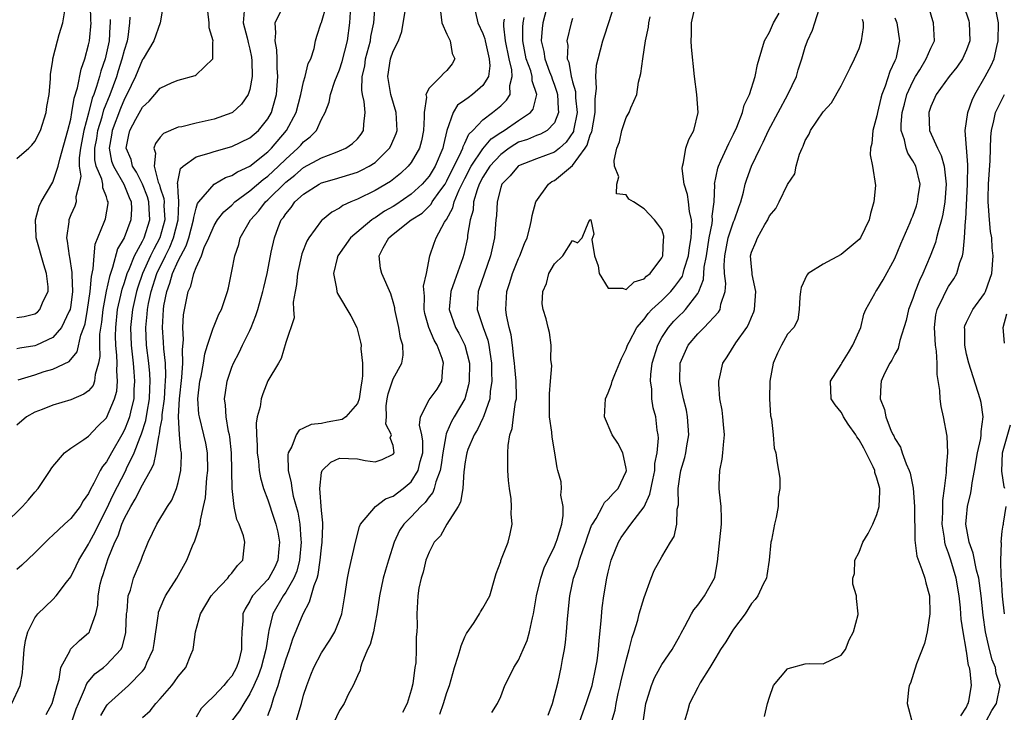
# Model space of a CAD drawing. Units: inches. Extents: x 2580000 to 2583000, y 1506000 to 1509000.
# Drawn here: x 2581329 to 2581439, y 1506498 to 1506575 of the extents above; entities that cross this region are included whole.
import ezdxf

# ---------------------------------------------------------------- set-up
doc = ezdxf.new("R2010")
doc.units = ezdxf.units.IN
doc.header["$MEASUREMENT"] = 0
doc.layers.add('LD25801506_2ft', color=93, linetype='Continuous')

msp = doc.modelspace()

# ---------------------------------------------------------------- linework, layer by layer
at = {"layer": 'LD25801506_2ft'}
for points, elevation in [([(2581388.38, 1506577.62), (2581387.7, 1506575), (2581387.62, 1506574.38), (2581387.51, 1506573), (2581387.82, 1506571.82), (2581387.92, 1506571), (2581388.46, 1506569.54), (2581388.67, 1506569), (2581388.74, 1506568.74), (2581389, 1506568.06), (2581389.28, 1506567.28), (2581389.35, 1506567), (2581389.41, 1506565.41), (2581389.46, 1506565), (2581389, 1506563.84), (2581388.2, 1506563), (2581387.44, 1506562.56), (2581387, 1506562.42), (2581386.01, 1506561.99), (2581385, 1506561.67), (2581384.58, 1506561.42), (2581383.94, 1506561), (2581383, 1506560.31), (2581381.78, 1506559), (2581381, 1506557.79), (2581380.6, 1506557), (2581380.36, 1506556.36), (2581379.98, 1506555), (2581379.91, 1506554.09), (2581379.6, 1506553), (2581379.31, 1506551.31), (2581379.29, 1506551), (2581378.87, 1506549.13), (2581378.76, 1506548.76), (2581377.83, 1506546.17), (2581377.45, 1506545), (2581377.26, 1506543), (2581377.96, 1506541), (2581378.34, 1506540.34), (2581379.01, 1506539.01), (2581379.5, 1506537), (2581379.48, 1506535), (2581379.41, 1506534.59), (2581378.98, 1506533.02), (2581377.82, 1506531), (2581377.51, 1506530.49), (2581377, 1506529.3), (2581376.9, 1506529.1), (2581376.89, 1506528.89), (2581376.55, 1506527), (2581376.37, 1506525.63), (2581376.25, 1506525), (2581375.76, 1506523.76), (2581375.58, 1506523), (2581375.43, 1506522.57), (2581375, 1506522.05), (2581374.57, 1506521.43), (2581374.09, 1506521), (2581373, 1506519.84), (2581372.17, 1506519), (2581371.71, 1506518.29), (2581371.11, 1506517), (2581370.48, 1506515), (2581370.13, 1506513.87), (2581369.89, 1506513), (2581369.47, 1506511), (2581369.19, 1506509), (2581369, 1506508.03), (2581368.79, 1506507), (2581368.42, 1506505.58), (2581368.14, 1506505), (2581367.49, 1506503.49), (2581367.35, 1506503), (2581367.3, 1506502.7), (2581367, 1506502.07), (2581366.53, 1506501), (2581365.98, 1506499.98), (2581365.52, 1506499), (2581365, 1506498.22), (2581363.33, 1506494.67)], 8312), ([(2581376.2, 1506497.8), (2581376.63, 1506499), (2581377, 1506500.2), (2581377.27, 1506501), (2581377.85, 1506503), (2581378.27, 1506504.27), (2581378.47, 1506505), (2581378.57, 1506505.43), (2581379, 1506506.42), (2581379.19, 1506506.81), (2581380.02, 1506508.02), (2581380.64, 1506509), (2581380.76, 1506509.24), (2581381, 1506509.62), (2581381.77, 1506511), (2581382.35, 1506513), (2581382.48, 1506513.52), (2581383, 1506514.86), (2581383.03, 1506514.97), (2581383.85, 1506517), (2581384.07, 1506517.93), (2581384.29, 1506519), (2581384.16, 1506520.16), (2581384.19, 1506521), (2581384.15, 1506521.85), (2581383.97, 1506523), (2581383.88, 1506523.88), (2581383.8, 1506525), (2581383.81, 1506526.19), (2581383.79, 1506527), (2581383.82, 1506527.81), (2581384.03, 1506529), (2581384.29, 1506529.71), (2581384.44, 1506531), (2581384.67, 1506532.67), (2581384.75, 1506533), (2581384.77, 1506533.23), (2581384.73, 1506535), (2581384.56, 1506536.56), (2581384.53, 1506537), (2581384.46, 1506537.54), (2581384.32, 1506539), (2581384.17, 1506540.17), (2581383.96, 1506541), (2581383.65, 1506542.35), (2581383.56, 1506543), (2581383.68, 1506545), (2581384.01, 1506545.99), (2581384.32, 1506547), (2581385, 1506548.7), (2581385.14, 1506549), (2581385.64, 1506550.36), (2581385.94, 1506551), (2581386.29, 1506552.29), (2581386.44, 1506553), (2581386.51, 1506553.49), (2581386.94, 1506555), (2581388.34, 1506557), (2581388.72, 1506557.28), (2581389, 1506557.41), (2581391, 1506559.07), (2581392.44, 1506561), (2581392.66, 1506561.34), (2581393, 1506562.52), (2581393.16, 1506562.84), (2581393.55, 1506565), (2581393.53, 1506566.47), (2581393.71, 1506567.71), (2581393.62, 1506569), (2581393.71, 1506570.29), (2581393.87, 1506571), (2581394.41, 1506573), (2581394.56, 1506573.44), (2581395.06, 1506575.06), (2581396.02, 1506577.98)], 8308), ([(2581328.42, 1506499), (2581329.34, 1506501), (2581329.6, 1506502.4), (2581329.67, 1506503), (2581329.82, 1506505), (2581329.96, 1506506.04), (2581330.21, 1506507), (2581331, 1506508.57), (2581331.32, 1506509), (2581333, 1506510.6), (2581333.37, 1506511), (2581334.52, 1506512.52), (2581335, 1506513.13), (2581335.62, 1506514.38), (2581335.91, 1506515), (2581337, 1506516.77), (2581337.11, 1506517), (2581337.76, 1506518.24), (2581338.12, 1506519), (2581339, 1506520.7), (2581339.72, 1506522.28), (2581341.14, 1506525), (2581341.24, 1506525.24), (2581342.09, 1506527), (2581342.75, 1506528.75), (2581342.9, 1506529.1), (2581343.4, 1506530.6), (2581343.53, 1506531.53), (2581343.79, 1506533), (2581343.82, 1506534.18), (2581343.87, 1506535), (2581343.84, 1506535.84), (2581343.73, 1506537), (2581343.47, 1506539), (2581343.37, 1506541), (2581343.54, 1506542.46), (2581343.57, 1506543), (2581343.68, 1506543.68), (2581343.98, 1506545), (2581344.61, 1506547), (2581345.58, 1506549), (2581346.06, 1506549.94), (2581346.49, 1506551), (2581346.99, 1506553), (2581347.05, 1506554.95), (2581347.08, 1506555.08), (2581347, 1506556.06), (2581346.96, 1506556.96), (2581346.93, 1506557.07), (2581347.27, 1506558.73), (2581347.55, 1506559), (2581349, 1506560.04), (2581350.44, 1506560.44), (2581351, 1506560.64), (2581353, 1506561.19), (2581355, 1506562.16), (2581355.95, 1506563), (2581357, 1506564.29), (2581357.41, 1506565), (2581357.56, 1506565.56), (2581357.97, 1506567), (2581358.12, 1506569), (2581358.04, 1506569.96), (2581358.04, 1506571), (2581358, 1506572), (2581357.82, 1506573), (2581357.9, 1506573.9), (2581357.83, 1506575), (2581358.62, 1506576.62)], 8330), ([(2581329, 1506542.09), (2581329.79, 1506542.21), (2581331, 1506542.52), (2581331.29, 1506542.71), (2581331.56, 1506543), (2581331.94, 1506543.94), (2581332.49, 1506545), (2581332.49, 1506545.51), (2581332.31, 1506547), (2581331.98, 1506547.98), (2581331.15, 1506551), (2581331.16, 1506551.16), (2581331.07, 1506553), (2581331.48, 1506554.52), (2581331.7, 1506555), (2581333, 1506557.23), (2581333.6, 1506559), (2581333.77, 1506559.77), (2581334.69, 1506563), (2581335, 1506564.25), (2581335.14, 1506565), (2581335.39, 1506566.61), (2581335.75, 1506567.75), (2581336.16, 1506569.84), (2581336.58, 1506571), (2581337, 1506572.55), (2581337.09, 1506573), (2581337.27, 1506575), (2581337.25, 1506575.25), (2581337.19, 1506577)], 8342), ([(2581345.31, 1506577), (2581344.98, 1506575), (2581344.26, 1506573), (2581343.07, 1506571), (2581343, 1506570.9), (2581342.24, 1506569), (2581341.28, 1506567), (2581341, 1506566.51), (2581340.54, 1506565.46), (2581339.63, 1506563), (2581339.55, 1506562.45), (2581339.29, 1506561), (2581339.57, 1506559.57), (2581339.76, 1506559), (2581340.93, 1506557), (2581341.51, 1506555.51), (2581341.74, 1506555), (2581341.78, 1506554.22), (2581341.72, 1506553), (2581340.95, 1506551), (2581340.24, 1506549.76), (2581339.68, 1506547.68), (2581339.32, 1506546.68), (2581338.95, 1506545.05), (2581338.57, 1506543), (2581338.42, 1506541.58), (2581338.23, 1506540.23), (2581338.21, 1506539), (2581338.25, 1506537.75), (2581338.11, 1506537), (2581337.73, 1506535.73), (2581337.66, 1506535), (2581337.49, 1506534.51), (2581337, 1506533.92), (2581336.47, 1506533.53), (2581335, 1506532.9), (2581333, 1506532.32), (2581331.83, 1506531.83), (2581331, 1506531.51), (2581330.07, 1506531), (2581329, 1506530.06)], 8336), ([(2581332.25, 1506497.75), (2581332.93, 1506499), (2581333, 1506499.23), (2581333.47, 1506501), (2581333.7, 1506501.7), (2581333.91, 1506503), (2581334.92, 1506504.92), (2581334.97, 1506505.04), (2581335.98, 1506506.02), (2581337, 1506506.87), (2581337.07, 1506506.93), (2581337.11, 1506507), (2581337.14, 1506507.14), (2581337.82, 1506509), (2581338.03, 1506509.97), (2581338.08, 1506511), (2581338.3, 1506512.3), (2581338.46, 1506513), (2581338.61, 1506513.39), (2581339.18, 1506515.18), (2581339.93, 1506517), (2581340.28, 1506517.72), (2581340.7, 1506519), (2581341, 1506519.68), (2581341.7, 1506521), (2581342.2, 1506521.8), (2581343, 1506523.41), (2581343.9, 1506525), (2581344.27, 1506525.73), (2581344.52, 1506527), (2581344.82, 1506528.82), (2581344.91, 1506529.09), (2581345, 1506529.72), (2581345.21, 1506530.79), (2581345.21, 1506531.21), (2581345.45, 1506533), (2581345.53, 1506534.47), (2581345.59, 1506535), (2581345.62, 1506535.62), (2581345.57, 1506537), (2581345.39, 1506538.61), (2581345.36, 1506539.36), (2581345.23, 1506541), (2581345.35, 1506543), (2581345.41, 1506543.41), (2581345.72, 1506545), (2581346.08, 1506545.92), (2581346.37, 1506547), (2581347, 1506548.43), (2581347.29, 1506549), (2581347.9, 1506550.1), (2581348.17, 1506551), (2581348.72, 1506553), (2581348.73, 1506553.27), (2581349, 1506554.32), (2581349.17, 1506554.83), (2581349.3, 1506555), (2581351, 1506556.98), (2581352.28, 1506557.72), (2581353, 1506557.95), (2581353.62, 1506558.38), (2581355, 1506559.02), (2581357, 1506560.61), (2581357.4, 1506561), (2581359.1, 1506563), (2581360.17, 1506565), (2581360.68, 1506567), (2581361, 1506568.42), (2581361.18, 1506569), (2581361.52, 1506570.48), (2581361.79, 1506571), (2581362.16, 1506572.16), (2581362.31, 1506573), (2581362.47, 1506573.53), (2581362.97, 1506575), (2581363, 1506575.05), (2581363.57, 1506577)], 8328), ([(2581338.37, 1506497.63), (2581339, 1506498.71), (2581339.12, 1506498.88), (2581339.22, 1506499), (2581341.44, 1506501), (2581343, 1506502.6), (2581343.19, 1506502.81), (2581343.31, 1506503), (2581343.51, 1506503.51), (2581344.19, 1506505), (2581344.31, 1506505.69), (2581344.76, 1506508.76), (2581344.78, 1506509), (2581344.81, 1506509.19), (2581345.39, 1506510.61), (2581345.59, 1506511), (2581346.85, 1506513), (2581347.96, 1506515), (2581348.61, 1506516.61), (2581348.85, 1506517.15), (2581349, 1506517.59), (2581349.44, 1506519), (2581349.47, 1506519.47), (2581349.84, 1506521), (2581350.03, 1506521.97), (2581350.2, 1506524.2), (2581350.3, 1506525), (2581350.26, 1506527), (2581350.07, 1506528.07), (2581349.87, 1506529), (2581349.36, 1506531), (2581349.31, 1506531.31), (2581349.18, 1506533), (2581349.43, 1506535), (2581349.55, 1506535.55), (2581349.82, 1506537), (2581349.96, 1506538.04), (2581350.26, 1506539), (2581350.91, 1506540.91), (2581350.93, 1506541), (2581351.54, 1506542.46), (2581351.82, 1506543), (2581352.49, 1506545), (2581352.6, 1506545.4), (2581353, 1506547.28), (2581353.32, 1506549), (2581353.75, 1506550.25), (2581353.93, 1506551), (2581355.06, 1506553), (2581355.99, 1506554.01), (2581356.73, 1506555), (2581357, 1506555.24), (2581359, 1506557.2), (2581360.02, 1506557.98), (2581361, 1506558.84), (2581363, 1506559.94), (2581364.54, 1506560.54), (2581365, 1506560.7), (2581365.71, 1506561), (2581366.47, 1506561.54), (2581367, 1506562.07), (2581367.42, 1506562.58), (2581367.7, 1506563), (2581367.71, 1506563.71), (2581367.88, 1506565), (2581367.77, 1506566.23), (2581367.57, 1506567), (2581367.49, 1506567.49), (2581367.55, 1506569), (2581367.82, 1506570.18), (2581367.92, 1506571), (2581368.46, 1506573), (2581368.52, 1506573.48), (2581368.83, 1506575), (2581368.97, 1506577.03)], 8324), ([(2581343, 1506497.43), (2581343.85, 1506498.15), (2581344.51, 1506499), (2581345, 1506499.52), (2581346.27, 1506501), (2581346.6, 1506501.4), (2581347, 1506502), (2581347.85, 1506503), (2581348.42, 1506504.42), (2581348.67, 1506505), (2581348.72, 1506505.28), (2581348.94, 1506507), (2581349.5, 1506509), (2581350.67, 1506511), (2581351, 1506511.4), (2581352.52, 1506513), (2581352.73, 1506513.27), (2581353, 1506513.56), (2581353.61, 1506514.39), (2581354.22, 1506515), (2581354.36, 1506516.36), (2581354.45, 1506517), (2581354.27, 1506517.73), (2581353.79, 1506519), (2581353.54, 1506519.54), (2581353.24, 1506521), (2581353.01, 1506523.01), (2581352.95, 1506527), (2581352.77, 1506528.77), (2581352.73, 1506529), (2581352.63, 1506529.37), (2581352.36, 1506531), (2581352.29, 1506532.29), (2581352.18, 1506533), (2581352.27, 1506533.73), (2581352.47, 1506535), (2581353, 1506536.55), (2581353.18, 1506537), (2581353.81, 1506538.19), (2581354.19, 1506539), (2581355, 1506540.64), (2581355.16, 1506541), (2581355.68, 1506542.32), (2581355.9, 1506543), (2581356.46, 1506545), (2581356.55, 1506545.45), (2581356.92, 1506547), (2581357.3, 1506549), (2581357.39, 1506549.39), (2581357.73, 1506551), (2581358.17, 1506552.17), (2581358.51, 1506553), (2581358.74, 1506553.26), (2581359, 1506553.69), (2581359.6, 1506554.4), (2581360.01, 1506555), (2581361, 1506555.89), (2581362.74, 1506557), (2581363, 1506557.13), (2581364.45, 1506557.55), (2581367, 1506558.34), (2581367.46, 1506558.54), (2581368.32, 1506559), (2581369, 1506559.43), (2581370.59, 1506561), (2581370.73, 1506561.27), (2581371.34, 1506562.66), (2581371.43, 1506563), (2581371.34, 1506565), (2581370.75, 1506567), (2581370.41, 1506569), (2581370.71, 1506571), (2581371, 1506571.85), (2581371.58, 1506573), (2581371.96, 1506574.04), (2581372.45, 1506577)], 8322), ([(2581380, 1506577), (2581380.45, 1506575), (2581381, 1506573.83), (2581381.22, 1506573.22), (2581381.25, 1506573), (2581381.73, 1506571), (2581381.79, 1506570.21), (2581381.63, 1506569), (2581381, 1506568), (2581379.87, 1506567), (2581379.35, 1506566.65), (2581379, 1506566.38), (2581378.19, 1506565.81), (2581377.68, 1506565), (2581377, 1506563), (2581376.62, 1506561.38), (2581376.55, 1506561), (2581375.69, 1506559), (2581375, 1506557.87), (2581374.24, 1506557), (2581373, 1506555.87), (2581371.3, 1506554.7), (2581371, 1506554.51), (2581370.03, 1506553.97), (2581369, 1506553.24), (2581368.84, 1506553.16), (2581368.63, 1506553), (2581366.25, 1506551), (2581364.81, 1506549), (2581364.74, 1506548.74), (2581364.33, 1506547), (2581364.68, 1506545.32), (2581364.7, 1506545), (2581364.78, 1506544.78), (2581366.28, 1506542.28), (2581366.94, 1506541), (2581367.36, 1506539.36), (2581367.42, 1506539), (2581367.4, 1506538.6), (2581367.56, 1506537), (2581367.59, 1506535.59), (2581367.49, 1506535), (2581367.41, 1506534.59), (2581367.19, 1506533), (2581367, 1506532.48), (2581365.71, 1506531), (2581365.31, 1506530.69), (2581363.61, 1506530.39), (2581363, 1506530.27), (2581361.85, 1506530.15), (2581361, 1506529.72), (2581360.5, 1506529.5), (2581360.18, 1506529), (2581359.7, 1506527.7), (2581359.29, 1506527), (2581359.23, 1506526.77), (2581359.29, 1506525), (2581359.62, 1506523.62), (2581359.67, 1506523), (2581359.85, 1506522.15), (2581360.34, 1506520.34), (2581360.58, 1506519), (2581360.69, 1506517.31), (2581360.73, 1506517), (2581360.55, 1506515), (2581360.23, 1506513.77), (2581359.91, 1506513), (2581359, 1506511.42), (2581358.7, 1506511), (2581357.55, 1506509), (2581357.13, 1506507.13), (2581357.07, 1506506.93), (2581356.8, 1506505.2), (2581356.79, 1506505), (2581356.25, 1506503), (2581355.94, 1506502.06), (2581355.45, 1506501), (2581355, 1506500.08), (2581354.31, 1506499), (2581353.84, 1506498.16), (2581352.94, 1506497)], 8318), ([(2581388.3, 1506497.7), (2581388.78, 1506499), (2581389.4, 1506501.4), (2581389.76, 1506503), (2581389.9, 1506503.9), (2581390.11, 1506505), (2581390.22, 1506505.78), (2581390.33, 1506507), (2581390.44, 1506508.44), (2581390.73, 1506511), (2581391.14, 1506513), (2581391.63, 1506514.37), (2581391.79, 1506515), (2581392.2, 1506516.2), (2581392.51, 1506517), (2581392.62, 1506517.38), (2581393, 1506518.45), (2581393.15, 1506518.85), (2581393.23, 1506519), (2581393.64, 1506519.64), (2581394.36, 1506521), (2581394.57, 1506521.43), (2581395, 1506521.8), (2581395.55, 1506522.45), (2581396.13, 1506523), (2581397, 1506524.9), (2581397.03, 1506525), (2581397, 1506525.25), (2581396.64, 1506527), (2581396.06, 1506528.06), (2581395.44, 1506529), (2581394.57, 1506531), (2581394.71, 1506533), (2581395, 1506533.69), (2581395.36, 1506534.64), (2581395.44, 1506535), (2581395.73, 1506535.73), (2581396.47, 1506537.53), (2581397, 1506538.56), (2581397.15, 1506539), (2581397.35, 1506539.35), (2581398.18, 1506541), (2581399, 1506541.91), (2581399.45, 1506542.55), (2581399.89, 1506543), (2581401, 1506544.01), (2581401.98, 1506545), (2581402.45, 1506545.55), (2581403, 1506546.3), (2581403.28, 1506546.72), (2581403.37, 1506547), (2581403.49, 1506547.49), (2581403.96, 1506549), (2581404.07, 1506549.93), (2581404.25, 1506551), (2581404.34, 1506552.34), (2581404.29, 1506553), (2581404.07, 1506553.93), (2581403.97, 1506555), (2581403.85, 1506555.85), (2581403.49, 1506557), (2581403.27, 1506558.73), (2581403.28, 1506559), (2581403.42, 1506559.42), (2581403.68, 1506561), (2581404.02, 1506561.98), (2581404.56, 1506563), (2581405.03, 1506565), (2581404.91, 1506567), (2581404.63, 1506569), (2581404.31, 1506572.31), (2581404.27, 1506573), (2581404.3, 1506573.7), (2581404.31, 1506575), (2581404.76, 1506577)], 8304), ([(2581395.4, 1506497), (2581395.76, 1506498.24), (2581395.88, 1506499), (2581396.12, 1506500.12), (2581396.35, 1506501), (2581396.46, 1506501.54), (2581396.82, 1506503), (2581397, 1506503.79), (2581397.34, 1506505), (2581397.66, 1506506.34), (2581397.91, 1506507), (2581398.31, 1506508.31), (2581398.47, 1506509), (2581399, 1506510.83), (2581399.81, 1506513), (2581400.15, 1506513.85), (2581401, 1506515.37), (2581401.97, 1506517), (2581402.35, 1506517.65), (2581402.65, 1506519), (2581402.7, 1506520.7), (2581402.84, 1506521.16), (2581402.83, 1506523), (2581403, 1506524.31), (2581403.1, 1506525), (2581403.54, 1506526.46), (2581403.66, 1506527), (2581403.77, 1506527.77), (2581404, 1506529), (2581403.87, 1506531), (2581403.73, 1506531.73), (2581403.42, 1506533), (2581402.99, 1506535), (2581403.03, 1506537), (2581403.91, 1506539), (2581405, 1506540.27), (2581405.73, 1506541), (2581407.32, 1506542.68), (2581407.49, 1506543), (2581407.58, 1506543.58), (2581408.05, 1506545), (2581408.12, 1506545.88), (2581407.99, 1506547), (2581407.93, 1506547.93), (2581408.01, 1506549), (2581408.4, 1506551), (2581409, 1506552.8), (2581409.09, 1506553), (2581409.57, 1506554.43), (2581409.79, 1506555), (2581410.09, 1506556.09), (2581410.29, 1506557), (2581410.46, 1506557.54), (2581411.01, 1506559.01), (2581411.95, 1506561), (2581412.3, 1506561.7), (2581412.9, 1506563), (2581413.96, 1506565), (2581415.07, 1506567), (2581416.01, 1506569), (2581416.22, 1506569.78), (2581416.62, 1506571), (2581417, 1506572.3), (2581417.26, 1506573), (2581417.8, 1506574.2), (2581418.08, 1506575), (2581418.55, 1506576.55)], 8300), ([(2581412.46, 1506497.54), (2581412.79, 1506499), (2581413, 1506499.71), (2581413.46, 1506501), (2581415, 1506502.85), (2581415.1, 1506502.9), (2581417, 1506503.42), (2581417.44, 1506503.44), (2581419, 1506503.41), (2581421, 1506504.4), (2581421.5, 1506505), (2581421.89, 1506506.11), (2581422.4, 1506507), (2581422.91, 1506508.91), (2581422.92, 1506509), (2581422.73, 1506510.73), (2581422.73, 1506511), (2581422.31, 1506512.31), (2581422.32, 1506513), (2581422.48, 1506513.52), (2581422.54, 1506515), (2581423, 1506515.87), (2581423.43, 1506517), (2581424.02, 1506517.98), (2581424.53, 1506519), (2581425, 1506520.09), (2581425.26, 1506521), (2581425.34, 1506522.66), (2581425.31, 1506523), (2581425, 1506524.16), (2581424.78, 1506524.78), (2581424.75, 1506525), (2581424.57, 1506525.43), (2581423.52, 1506527.52), (2581423, 1506528.44), (2581422.77, 1506528.77), (2581422.64, 1506529), (2581421.8, 1506530.2), (2581421.27, 1506531), (2581421.19, 1506531.19), (2581421, 1506531.51), (2581420.35, 1506532.35), (2581419.88, 1506533), (2581419.81, 1506535), (2581421, 1506536.84), (2581421.08, 1506537), (2581421.82, 1506538.18), (2581422.32, 1506539), (2581423.19, 1506541), (2581423.54, 1506542.46), (2581423.78, 1506543), (2581424.77, 1506544.77), (2581424.88, 1506545), (2581425, 1506545.14), (2581425.71, 1506546.3), (2581427, 1506548.68), (2581427.67, 1506550.33), (2581428.7, 1506552.7), (2581428.87, 1506553.13), (2581429, 1506553.42), (2581429.41, 1506554.59), (2581429.54, 1506555), (2581429.61, 1506555.61), (2581429.82, 1506557), (2581429.33, 1506559), (2581429, 1506559.6), (2581428.44, 1506560.44), (2581428.26, 1506561), (2581428.07, 1506561.93), (2581427.71, 1506563), (2581427.71, 1506563.71), (2581427.82, 1506565), (2581428.06, 1506565.94), (2581428.35, 1506567), (2581429, 1506568.47), (2581429.29, 1506569), (2581429.78, 1506569.78), (2581430.51, 1506571), (2581431, 1506572.17), (2581431.43, 1506573), (2581431.33, 1506575), (2581431.24, 1506575.24), (2581430.78, 1506576.78)], 8294), ([(2581434.65, 1506577), (2581435.25, 1506575.25), (2581435.31, 1506575), (2581435.36, 1506573), (2581435, 1506572.01), (2581434.54, 1506571), (2581433.93, 1506570.07), (2581433.07, 1506569), (2581431.61, 1506567), (2581431, 1506565.66), (2581430.79, 1506565), (2581430.86, 1506563), (2581431.75, 1506561), (2581432.19, 1506560.19), (2581432.51, 1506559), (2581432.68, 1506557.32), (2581432.74, 1506557), (2581432.58, 1506555), (2581432.37, 1506553.63), (2581432.2, 1506553), (2581431.86, 1506551.86), (2581431.66, 1506551), (2581431.53, 1506550.47), (2581430.96, 1506548.96), (2581430.14, 1506547), (2581429.75, 1506546.25), (2581429.27, 1506545), (2581429, 1506544.22), (2581428.52, 1506543), (2581428.25, 1506541.75), (2581427.54, 1506539.54), (2581427.46, 1506539), (2581427.38, 1506538.62), (2581427, 1506537.99), (2581426.67, 1506537.33), (2581426.43, 1506537), (2581425.85, 1506535.85), (2581425.46, 1506535), (2581425.43, 1506534.57), (2581425.38, 1506533), (2581425.84, 1506531.84), (2581425.99, 1506531), (2581426.6, 1506529.4), (2581426.8, 1506529), (2581426.88, 1506528.88), (2581427, 1506528.58), (2581427.62, 1506527.62), (2581427.82, 1506527), (2581428.26, 1506525.74), (2581428.61, 1506525), (2581428.7, 1506524.7), (2581429.04, 1506523.04), (2581429.21, 1506521), (2581429.22, 1506517.22), (2581429.44, 1506515.44), (2581430.03, 1506513.97), (2581430.35, 1506513), (2581430.47, 1506512.47), (2581430.86, 1506511), (2581430.91, 1506509), (2581430.61, 1506507), (2581430.3, 1506505.7), (2581429.43, 1506503.43), (2581428.74, 1506501.26), (2581428.61, 1506501), (2581428.51, 1506500.51), (2581428.37, 1506499), (2581429, 1506496.6)], 8292), ([(2581327.6, 1506519), (2581329.61, 1506521), (2581330.27, 1506521.73), (2581331, 1506522.59), (2581331.38, 1506523), (2581332.7, 1506525), (2581332.81, 1506525.19), (2581333, 1506525.45), (2581334.32, 1506527), (2581335, 1506527.49), (2581336.47, 1506528.47), (2581337, 1506528.85), (2581338.04, 1506529.96), (2581339, 1506530.91), (2581339.89, 1506533), (2581340.13, 1506533.87), (2581340.23, 1506535), (2581340.14, 1506536.14), (2581340.19, 1506537), (2581340.16, 1506537.84), (2581340.04, 1506539), (2581340.01, 1506540.01), (2581340.02, 1506541), (2581340.23, 1506543), (2581340.61, 1506544.61), (2581340.75, 1506545.25), (2581341, 1506546), (2581341.3, 1506547), (2581341.56, 1506547.56), (2581342.11, 1506549), (2581343, 1506550.63), (2581343.19, 1506551), (2581343.82, 1506553), (2581343.77, 1506554.23), (2581343.72, 1506555), (2581343.56, 1506555.56), (2581343, 1506557), (2581342.34, 1506558.34), (2581341.89, 1506559), (2581341.73, 1506559.73), (2581341.19, 1506561), (2581341.49, 1506562.51), (2581341.61, 1506563), (2581342.27, 1506564.27), (2581343, 1506565.61), (2581343.74, 1506566.26), (2581344.4, 1506567), (2581345, 1506567.73), (2581346.33, 1506568.33), (2581347, 1506568.6), (2581348.88, 1506569.12), (2581349, 1506569.2), (2581350.85, 1506571), (2581350.85, 1506572.85), (2581350.9, 1506573), (2581350.46, 1506574.46), (2581350.47, 1506575), (2581350.31, 1506576.31)], 8334), ([(2581354.37, 1506576.37), (2581354.26, 1506575), (2581354.68, 1506573.32), (2581354.78, 1506573), (2581354.81, 1506572.81), (2581355, 1506572.08), (2581355.19, 1506571.19), (2581355.23, 1506570.77), (2581355.27, 1506569), (2581355, 1506567.56), (2581354.81, 1506567), (2581354.06, 1506565.94), (2581353.06, 1506565), (2581353, 1506564.96), (2581351, 1506564.24), (2581349, 1506563.8), (2581347.41, 1506563.41), (2581347, 1506563.35), (2581345.36, 1506562.64), (2581345, 1506562.23), (2581344.45, 1506561.55), (2581344.27, 1506561), (2581344.47, 1506560.47), (2581344.31, 1506559), (2581344.77, 1506557.23), (2581344.91, 1506556.91), (2581345, 1506556.59), (2581345.4, 1506555.4), (2581345.42, 1506555), (2581345.4, 1506554.6), (2581345.5, 1506553), (2581344.96, 1506551), (2581344.26, 1506549.74), (2581343.91, 1506549), (2581343.01, 1506547), (2581342.5, 1506545.5), (2581342.35, 1506545), (2581341.89, 1506543), (2581341.66, 1506541), (2581341.74, 1506539), (2581341.97, 1506537), (2581342.03, 1506536.03), (2581342.12, 1506535), (2581342.06, 1506534.06), (2581342.03, 1506533), (2581341.71, 1506531.71), (2581341.56, 1506531), (2581341.42, 1506530.58), (2581341, 1506529.54), (2581340.71, 1506529), (2581339.55, 1506527), (2581339, 1506525.99), (2581338.54, 1506525.46), (2581338.27, 1506525), (2581337.58, 1506523.58), (2581337.16, 1506522.84), (2581337, 1506522.45), (2581336.39, 1506521.61), (2581336.04, 1506521), (2581335, 1506519.64), (2581334.29, 1506519), (2581333, 1506517.77), (2581332.6, 1506517.4), (2581332.17, 1506517), (2581331, 1506515.82), (2581329.56, 1506514.44), (2581329, 1506513.94)], 8332), ([(2581329, 1506559.84), (2581330.34, 1506561), (2581330.67, 1506561.33), (2581331, 1506561.74), (2581331.61, 1506563), (2581332.27, 1506565), (2581332.35, 1506565.65), (2581332.59, 1506567), (2581332.75, 1506568.75), (2581332.74, 1506569.26), (2581333, 1506570.8), (2581333.02, 1506570.98), (2581333.51, 1506573), (2581333.72, 1506573.72), (2581334.13, 1506575), (2581334.36, 1506576.36)], 8344), ([(2581339.4, 1506575.4), (2581339.42, 1506575), (2581339.38, 1506574.62), (2581339.28, 1506573), (2581338.83, 1506571), (2581338.37, 1506569.63), (2581338.21, 1506569), (2581337.89, 1506567.89), (2581337.58, 1506567), (2581337.41, 1506566.59), (2581337, 1506564.94), (2581336.48, 1506563), (2581336.08, 1506561), (2581335.93, 1506559.93), (2581335.93, 1506559), (2581336.11, 1506557.89), (2581335.96, 1506557), (2581335.58, 1506555.58), (2581335.6, 1506555), (2581335.45, 1506554.55), (2581335, 1506553.55), (2581334.78, 1506553), (2581334.77, 1506552.77), (2581334.53, 1506551), (2581334.62, 1506550.62), (2581334.81, 1506549), (2581334.85, 1506548.85), (2581335.14, 1506547.14), (2581335.12, 1506546.88), (2581335.19, 1506545), (2581335, 1506543.48), (2581334.92, 1506543), (2581334.82, 1506542.82), (2581333.98, 1506541), (2581333, 1506539.88), (2581331.17, 1506539), (2581331, 1506538.93), (2581329.32, 1506538.68), (2581329, 1506538.6)], 8340), ([(2581329.13, 1506535.13), (2581331, 1506535.7), (2581332.05, 1506536.05), (2581333, 1506536.33), (2581334.81, 1506537.19), (2581335.72, 1506538.28), (2581336.13, 1506540.13), (2581336.48, 1506541), (2581336.6, 1506541.4), (2581336.88, 1506543), (2581337.16, 1506545), (2581337.31, 1506546.69), (2581337.52, 1506547.52), (2581337.61, 1506549), (2581337.72, 1506550.28), (2581338.75, 1506552.75), (2581338.87, 1506553.13), (2581339.17, 1506554.83), (2581339.18, 1506555), (2581339.12, 1506555.12), (2581339, 1506555.56), (2581338.58, 1506556.58), (2581338.57, 1506557), (2581338.46, 1506557.54), (2581337.85, 1506559), (2581337.7, 1506559.7), (2581337.7, 1506561), (2581337.9, 1506562.1), (2581338.04, 1506563), (2581338.5, 1506564.5), (2581338.7, 1506565.3), (2581339.39, 1506567), (2581340.13, 1506569), (2581340.33, 1506569.67), (2581340.76, 1506571), (2581341, 1506571.97), (2581341.32, 1506573), (2581341.4, 1506573.4), (2581341.61, 1506575), (2581341.64, 1506575.64)], 8338), ([(2581335, 1506496.62), (2581335.62, 1506498.39), (2581335.85, 1506499), (2581336.54, 1506500.54), (2581336.78, 1506501.22), (2581337.69, 1506502.31), (2581338.65, 1506503), (2581339, 1506503.29), (2581340.58, 1506505), (2581340.73, 1506505.27), (2581341.14, 1506506.86), (2581341.17, 1506507), (2581341.24, 1506509), (2581341.29, 1506509.29), (2581341.42, 1506511), (2581341.66, 1506511.66), (2581342.02, 1506513), (2581342.85, 1506515), (2581343, 1506515.44), (2581343.65, 1506517), (2581344.62, 1506519), (2581345.8, 1506521), (2581346.29, 1506521.71), (2581346.8, 1506523), (2581347, 1506523.68), (2581347.29, 1506525), (2581347.36, 1506526.64), (2581347.35, 1506527), (2581347.28, 1506527.28), (2581347.14, 1506529), (2581347.03, 1506531.03), (2581347.13, 1506533), (2581347.41, 1506535.41), (2581347.53, 1506537), (2581347.48, 1506538.52), (2581347.59, 1506539.59), (2581347.51, 1506541), (2581347.59, 1506542.41), (2581347.87, 1506543.87), (2581348.11, 1506545), (2581348.4, 1506545.6), (2581348.74, 1506547), (2581349, 1506547.7), (2581349.59, 1506549), (2581349.9, 1506549.9), (2581350.4, 1506551), (2581351, 1506552.38), (2581351.38, 1506553), (2581352.1, 1506553.9), (2581353, 1506554.66), (2581353.33, 1506555), (2581355, 1506556.25), (2581356.47, 1506557.53), (2581357, 1506557.9), (2581358.19, 1506559), (2581359, 1506559.8), (2581360.37, 1506561), (2581360.67, 1506561.33), (2581361, 1506561.71), (2581361.73, 1506562.27), (2581362.42, 1506563), (2581363, 1506564.24), (2581363.4, 1506565), (2581363.84, 1506566.16), (2581363.99, 1506567), (2581364.48, 1506568.48), (2581365, 1506569.78), (2581365.31, 1506570.69), (2581365.88, 1506573), (2581366.14, 1506575), (2581366.22, 1506576.22)], 8326), ([(2581376.29, 1506576.29), (2581376.44, 1506575), (2581377, 1506573.74), (2581377.36, 1506573), (2581377.6, 1506571.6), (2581377.89, 1506571), (2581377.57, 1506570.43), (2581377, 1506569.7), (2581376.63, 1506569.37), (2581376.3, 1506569), (2581375, 1506567.71), (2581374.65, 1506567), (2581374.72, 1506566.72), (2581374.45, 1506565), (2581374.47, 1506564.47), (2581374.39, 1506563), (2581374.16, 1506561.84), (2581373.92, 1506561), (2581373, 1506559.43), (2581372.67, 1506559), (2581371.82, 1506558.19), (2581370.71, 1506557.29), (2581369, 1506556.27), (2581367, 1506555.3), (2581366.26, 1506555), (2581365.39, 1506554.61), (2581365, 1506554.32), (2581364.13, 1506553.86), (2581363.09, 1506553), (2581363, 1506552.92), (2581361.58, 1506551), (2581361.37, 1506550.63), (2581360.8, 1506549.2), (2581360.3, 1506547), (2581360.21, 1506545.79), (2581360.04, 1506545), (2581359.83, 1506543.83), (2581359.86, 1506543), (2581359.93, 1506542.07), (2581359, 1506539.31), (2581358.49, 1506537.51), (2581358.18, 1506537), (2581357, 1506535.01), (2581356.43, 1506533.57), (2581356.25, 1506533), (2581356.13, 1506532.13), (2581355.83, 1506531), (2581355.72, 1506530.28), (2581355.74, 1506529), (2581355.83, 1506527.83), (2581355.82, 1506527), (2581355.95, 1506526.05), (2581356.05, 1506525), (2581356.18, 1506524.18), (2581356.53, 1506523), (2581357, 1506521.75), (2581357.68, 1506519.68), (2581357.89, 1506519), (2581358.11, 1506518.11), (2581358.3, 1506517), (2581358.25, 1506516.25), (2581358.12, 1506515), (2581357.77, 1506514.23), (2581357.13, 1506513), (2581357, 1506512.83), (2581355.31, 1506511), (2581355.19, 1506510.81), (2581355, 1506510.41), (2581354.46, 1506509.54), (2581354.23, 1506509), (2581354.21, 1506508.21), (2581354.12, 1506507), (2581354.07, 1506505.93), (2581354.08, 1506505), (2581353.76, 1506503.76), (2581353.52, 1506503), (2581353, 1506502.05), (2581352.49, 1506501.51), (2581352.1, 1506501), (2581351, 1506499.84), (2581350.11, 1506499), (2581349.56, 1506498.44), (2581349, 1506497.45)], 8320), ([(2581357, 1506497.63), (2581357.38, 1506498.62), (2581357.67, 1506499.67), (2581358.14, 1506501), (2581358.61, 1506502.61), (2581358.75, 1506503), (2581359, 1506503.87), (2581359.41, 1506505), (2581359.79, 1506506.21), (2581360.93, 1506509), (2581361.67, 1506510.33), (2581362.16, 1506512.16), (2581362.5, 1506513), (2581362.62, 1506513.38), (2581362.86, 1506515), (2581363, 1506516.39), (2581363.08, 1506517), (2581363.13, 1506518.87), (2581363.15, 1506519.15), (2581363, 1506520.55), (2581362.8, 1506523), (2581363, 1506524.8), (2581363.06, 1506525), (2581364.05, 1506525.95), (2581365, 1506526.38), (2581367, 1506526.32), (2581367.88, 1506526.12), (2581369, 1506525.96), (2581369.77, 1506526.23), (2581371, 1506526.85), (2581371.09, 1506527), (2581371, 1506527.79), (2581370.67, 1506528.67), (2581370.81, 1506529), (2581370.17, 1506530.17), (2581370.24, 1506531), (2581370.22, 1506532.22), (2581370.31, 1506533), (2581370.42, 1506533.58), (2581371, 1506535.26), (2581371.95, 1506537), (2581372.11, 1506537.89), (2581372.08, 1506539), (2581371.8, 1506539.8), (2581371.64, 1506541), (2581371.2, 1506543), (2581371.18, 1506543.18), (2581371, 1506543.86), (2581370.73, 1506544.73), (2581369.73, 1506547), (2581369.58, 1506547.58), (2581369.45, 1506549), (2581369.89, 1506549.89), (2581370.51, 1506551), (2581371, 1506551.42), (2581373, 1506553), (2581374.23, 1506553.77), (2581375.24, 1506554.76), (2581375.36, 1506555), (2581376.2, 1506556.2), (2581376.79, 1506557), (2581377, 1506557.35), (2581378.6, 1506560.6), (2581378.76, 1506561), (2581378.8, 1506561.2), (2581379, 1506561.57), (2581379.43, 1506562.57), (2581379.89, 1506563), (2581381, 1506564.18), (2581382.1, 1506565), (2581383, 1506565.75), (2581383.64, 1506566.36), (2581384.05, 1506567), (2581384.03, 1506568.03), (2581384.29, 1506569), (2581384.23, 1506569.77), (2581383.93, 1506571), (2581383.55, 1506573), (2581383.35, 1506574.65), (2581383.35, 1506575), (2581383.41, 1506575.41)], 8316), ([(2581360.17, 1506497), (2581360.76, 1506499), (2581361, 1506499.92), (2581361.34, 1506501), (2581361.8, 1506502.2), (2581362.13, 1506503), (2581363, 1506504.63), (2581363.93, 1506506.07), (2581364.48, 1506507), (2581365, 1506508.29), (2581365.25, 1506509), (2581365.6, 1506511), (2581365.91, 1506513), (2581366.07, 1506513.93), (2581366.78, 1506517), (2581367.24, 1506518.76), (2581367.35, 1506519), (2581369.02, 1506521), (2581370.15, 1506521.85), (2581371, 1506522.16), (2581372.11, 1506523), (2581373, 1506523.75), (2581373.8, 1506525), (2581374.02, 1506526.02), (2581374.3, 1506527), (2581374.3, 1506528.3), (2581374.2, 1506529), (2581373.94, 1506530.06), (2581374.03, 1506531), (2581375, 1506532.91), (2581375.89, 1506534.11), (2581376.41, 1506535), (2581376.53, 1506536.53), (2581376.63, 1506537), (2581376.47, 1506537.53), (2581375.91, 1506539), (2581375.57, 1506539.57), (2581374.97, 1506540.97), (2581374.53, 1506542.53), (2581374.44, 1506543), (2581374.49, 1506544.49), (2581374.39, 1506545.61), (2581374.73, 1506547), (2581375.1, 1506549), (2581375.58, 1506550.42), (2581375.79, 1506551), (2581376.73, 1506552.73), (2581376.91, 1506553), (2581376.95, 1506553.05), (2581377.65, 1506554.35), (2581377.8, 1506555), (2581378.37, 1506556.37), (2581379, 1506557.63), (2581379.7, 1506559), (2581381, 1506560.94), (2581381.95, 1506562.05), (2581383, 1506562.77), (2581383.37, 1506563), (2581385, 1506564.12), (2581386.34, 1506565), (2581386.63, 1506565.37), (2581387.03, 1506567), (2581386.53, 1506568.53), (2581386.53, 1506569), (2581386.35, 1506569.65), (2581385.86, 1506571), (2581385.46, 1506573), (2581385.46, 1506574.54), (2581385.49, 1506575), (2581385.62, 1506575.62)], 8314), ([(2581391, 1506575.48), (2581390.85, 1506575), (2581390.37, 1506573), (2581390.48, 1506572.48), (2581390.42, 1506571), (2581390.6, 1506570.6), (2581390.85, 1506569), (2581390.89, 1506568.89), (2581391, 1506568.43), (2581391.34, 1506567.34), (2581391.35, 1506566.65), (2581391.52, 1506565), (2581391.14, 1506563), (2581391.11, 1506562.89), (2581390.32, 1506561.68), (2581389.55, 1506561), (2581389, 1506560.55), (2581387, 1506559.81), (2581385, 1506559.04), (2581384.94, 1506559), (2581384.07, 1506557.93), (2581383.14, 1506557), (2581383, 1506556.62), (2581382.59, 1506555), (2581382.52, 1506553.48), (2581382.46, 1506553), (2581382.3, 1506551), (2581381.86, 1506549), (2581380.5, 1506545), (2581380.37, 1506543), (2581381.03, 1506541), (2581381.56, 1506539.56), (2581381.68, 1506539), (2581381.78, 1506538.22), (2581381.97, 1506537), (2581381.97, 1506535.97), (2581382.02, 1506535), (2581381.84, 1506533.84), (2581381.78, 1506533), (2581381.11, 1506531.11), (2581381.06, 1506530.94), (2581381, 1506530.84), (2581380.42, 1506529.58), (2581380.05, 1506529), (2581379.34, 1506527.34), (2581379.21, 1506527), (2581379.2, 1506526.8), (2581379, 1506525.74), (2581378.92, 1506525.08), (2581378.88, 1506524.88), (2581378.77, 1506523), (2581378.53, 1506521.47), (2581378.27, 1506521), (2581376.99, 1506519), (2581376.27, 1506517.73), (2581375.58, 1506517), (2581375, 1506515.89), (2581374.64, 1506515), (2581374.35, 1506513.65), (2581374.11, 1506513), (2581373.87, 1506511.87), (2581373.76, 1506511), (2581373.68, 1506509.68), (2581373.65, 1506509), (2581373.66, 1506507.66), (2581373.64, 1506507), (2581373.58, 1506506.42), (2581373.58, 1506505), (2581373.51, 1506503.51), (2581373.42, 1506503), (2581373.18, 1506501.18), (2581373, 1506500.46), (2581372.57, 1506499), (2581372.03, 1506497.97)], 8310), ([(2581382.01, 1506497.99), (2581382.65, 1506499), (2581383, 1506499.78), (2581383.48, 1506501), (2581384, 1506502), (2581384.45, 1506503), (2581385, 1506503.81), (2581385.5, 1506505), (2581385.97, 1506506.03), (2581386.23, 1506507), (2581386.55, 1506508.55), (2581386.68, 1506509), (2581387.01, 1506511), (2581387.47, 1506513), (2581387.87, 1506514.13), (2581388.25, 1506515), (2581389, 1506516.51), (2581389.21, 1506517), (2581389.32, 1506517.32), (2581389.82, 1506519), (2581389.98, 1506519.98), (2581389.99, 1506521), (2581389.73, 1506522.27), (2581389.77, 1506523), (2581389.75, 1506523.75), (2581389.37, 1506525), (2581389.31, 1506525.31), (2581389.05, 1506527), (2581388.73, 1506528.73), (2581388.71, 1506529.29), (2581388.46, 1506531), (2581388.45, 1506532.45), (2581388.46, 1506533), (2581388.43, 1506533.57), (2581388.56, 1506535), (2581388.69, 1506536.69), (2581388.6, 1506537.4), (2581388.64, 1506539), (2581388.43, 1506540.43), (2581388.3, 1506541), (2581388.06, 1506541.94), (2581387.75, 1506543), (2581387.64, 1506543.64), (2581387.69, 1506545), (2581388.11, 1506545.89), (2581388.38, 1506547), (2581389, 1506548.09), (2581389.94, 1506549), (2581391, 1506550.71), (2581391.57, 1506550.43), (2581392.09, 1506551), (2581392.83, 1506552.83), (2581392.98, 1506553.02), (2581393, 1506553.06), (2581393.05, 1506553), (2581393.39, 1506551.39), (2581393.19, 1506550.81), (2581393.49, 1506549), (2581393.88, 1506547.88), (2581393.98, 1506547), (2581395, 1506545.36), (2581396.61, 1506545.39), (2581397, 1506545.22), (2581397.91, 1506546.09), (2581399, 1506546.41), (2581399.28, 1506546.72), (2581399.67, 1506547), (2581401, 1506548.78), (2581401.1, 1506549), (2581401.19, 1506550.81), (2581401.23, 1506551), (2581401.2, 1506551.2), (2581401, 1506551.91), (2581400.53, 1506552.53), (2581400.17, 1506553), (2581399, 1506554.25), (2581397.82, 1506555), (2581397.3, 1506555.3), (2581397, 1506555.8), (2581395.91, 1506555.91), (2581395.96, 1506557), (2581396.18, 1506557.82), (2581395.72, 1506559), (2581395.65, 1506559.65), (2581395.98, 1506561), (2581396.27, 1506561.73), (2581396.51, 1506563), (2581397, 1506564.44), (2581397.35, 1506565), (2581397.53, 1506565.53), (2581398.2, 1506567), (2581398.39, 1506568.39), (2581398.66, 1506569.34), (2581398.87, 1506571), (2581399.18, 1506573), (2581399.49, 1506574.51), (2581399.54, 1506575), (2581399.68, 1506575.68)], 8306), ([(2581391.82, 1506497), (2581392.55, 1506499), (2581393, 1506500.34), (2581393.2, 1506501), (2581393.63, 1506503), (2581393.76, 1506503.76), (2581393.91, 1506505), (2581393.99, 1506506.01), (2581394.23, 1506508.23), (2581394.34, 1506509.66), (2581394.51, 1506511), (2581394.85, 1506513), (2581395, 1506513.66), (2581395.35, 1506515), (2581396.14, 1506517), (2581396.46, 1506517.54), (2581397.52, 1506519), (2581399, 1506520.97), (2581399.65, 1506522.35), (2581399.97, 1506523.97), (2581400.19, 1506525), (2581400.22, 1506525.78), (2581400.47, 1506527), (2581400.62, 1506528.62), (2581400.57, 1506529), (2581400.47, 1506529.53), (2581400.3, 1506531), (2581400.02, 1506532.02), (2581399.89, 1506533), (2581399.86, 1506534.14), (2581399.72, 1506535), (2581399.75, 1506535.75), (2581399.92, 1506537), (2581400.53, 1506539), (2581401, 1506539.86), (2581401.73, 1506541), (2581402.32, 1506541.68), (2581403, 1506542.37), (2581403.33, 1506542.67), (2581403.64, 1506543), (2581405, 1506544.79), (2581405.12, 1506545), (2581405.65, 1506546.35), (2581405.73, 1506547.73), (2581405.97, 1506549), (2581406.29, 1506551), (2581406.6, 1506552.6), (2581406.63, 1506553), (2581406.6, 1506553.4), (2581406.82, 1506555), (2581406.9, 1506556.9), (2581406.88, 1506557), (2581407.23, 1506558.77), (2581407.3, 1506559), (2581407.58, 1506559.58), (2581408.45, 1506561.55), (2581409, 1506562.58), (2581409.37, 1506563.37), (2581410.01, 1506565), (2581410.19, 1506565.82), (2581410.77, 1506567), (2581411.39, 1506569), (2581411.66, 1506570.34), (2581411.84, 1506571), (2581412.44, 1506573), (2581413, 1506573.98), (2581413.46, 1506575), (2581414.1, 1506576.1)], 8302), ([(2581398.91, 1506496.91), (2581399.21, 1506499), (2581399.32, 1506499.32), (2581399.82, 1506501), (2581400.16, 1506501.84), (2581400.8, 1506503), (2581401, 1506503.35), (2581402.14, 1506505), (2581403, 1506506.56), (2581403.15, 1506506.85), (2581403.57, 1506507.57), (2581404.31, 1506509), (2581404.56, 1506509.44), (2581405, 1506509.96), (2581405.76, 1506511), (2581406.85, 1506513), (2581406.89, 1506513.11), (2581407.2, 1506514.8), (2581407.64, 1506519), (2581407.66, 1506519.66), (2581407.61, 1506521), (2581407.41, 1506522.59), (2581407.39, 1506523), (2581407.4, 1506523.4), (2581407.45, 1506525), (2581407.72, 1506526.28), (2581407.81, 1506527), (2581407.88, 1506527.88), (2581407.99, 1506529), (2581407.86, 1506530.14), (2581407.81, 1506531), (2581407.73, 1506531.73), (2581407.47, 1506533), (2581407.35, 1506534.65), (2581407.35, 1506535), (2581407.47, 1506535.47), (2581407.81, 1506537), (2581408.29, 1506537.71), (2581409.26, 1506539.26), (2581410.48, 1506541), (2581410.68, 1506541.32), (2581411, 1506542.13), (2581411.27, 1506542.73), (2581411.35, 1506543), (2581411.48, 1506545), (2581411.09, 1506546.91), (2581411.09, 1506547.09), (2581411, 1506547.75), (2581410.9, 1506549), (2581411, 1506549.4), (2581411.48, 1506550.52), (2581411.66, 1506551), (2581412.48, 1506552.48), (2581412.81, 1506553), (2581412.87, 1506553.13), (2581413, 1506553.44), (2581413.72, 1506554.28), (2581414.1, 1506555), (2581415, 1506556.95), (2581415.84, 1506558.16), (2581415.99, 1506559), (2581416.34, 1506560.34), (2581416.64, 1506561), (2581416.78, 1506561.22), (2581417, 1506561.86), (2581417.42, 1506562.58), (2581417.57, 1506563), (2581419, 1506565.06), (2581419.93, 1506566.07), (2581421, 1506567.99), (2581422.01, 1506569.99), (2581422.49, 1506571), (2581423, 1506572.16), (2581423.29, 1506573), (2581423.51, 1506574.49), (2581423.49, 1506575), (2581423.38, 1506575.38)], 8298), ([(2581427, 1506575.57), (2581427.22, 1506575), (2581427.53, 1506573), (2581427.14, 1506571.14), (2581427.1, 1506571), (2581427, 1506570.76), (2581426.43, 1506569.57), (2581425.92, 1506567.92), (2581425.55, 1506567), (2581425.42, 1506566.58), (2581425.07, 1506565), (2581425, 1506564.61), (2581424.53, 1506563), (2581424.45, 1506561.55), (2581424.28, 1506561), (2581424.26, 1506560.26), (2581424.52, 1506559), (2581424.83, 1506556.83), (2581424.67, 1506555), (2581424.29, 1506553.71), (2581424.15, 1506553), (2581423.15, 1506551), (2581423, 1506550.8), (2581421, 1506549.14), (2581419, 1506548.06), (2581417.34, 1506547), (2581417.18, 1506546.82), (2581416.54, 1506545.46), (2581416.45, 1506545), (2581416.38, 1506544.38), (2581416.33, 1506543), (2581416.16, 1506541.84), (2581415.71, 1506541), (2581415, 1506540.22), (2581414.35, 1506539), (2581413.89, 1506538.11), (2581413.42, 1506537), (2581413.04, 1506535), (2581413, 1506533), (2581413.13, 1506531.13), (2581413.24, 1506530.76), (2581413.43, 1506529), (2581413.51, 1506527.51), (2581413.72, 1506527), (2581413.85, 1506525.85), (2581414.17, 1506524.17), (2581414.15, 1506523), (2581413.97, 1506522.03), (2581413.99, 1506521), (2581413.77, 1506519.77), (2581413.57, 1506519), (2581413.22, 1506517.22), (2581413.16, 1506517), (2581412.98, 1506515), (2581412.72, 1506513.28), (2581412.66, 1506513), (2581412.31, 1506512.31), (2581411.69, 1506511), (2581411.4, 1506510.6), (2581411, 1506510.15), (2581410.28, 1506509), (2581409, 1506507.28), (2581408.81, 1506507), (2581408.13, 1506505.87), (2581407.54, 1506505), (2581407, 1506504.12), (2581406.36, 1506503), (2581405.28, 1506501.28), (2581405, 1506500.77), (2581404.09, 1506499), (2581403.86, 1506498.14), (2581403.52, 1506497)], 8296), ([(2581434.38, 1506497.62), (2581435, 1506498.57), (2581435.11, 1506498.89), (2581435.19, 1506499), (2581435.25, 1506499.25), (2581435.56, 1506501), (2581435.42, 1506502.58), (2581435.32, 1506503), (2581435.23, 1506503.23), (2581435, 1506504.82), (2581434.96, 1506504.96), (2581434.96, 1506505.04), (2581434.62, 1506507), (2581434.4, 1506508.4), (2581434.37, 1506509), (2581434.32, 1506509.68), (2581434.17, 1506511), (2581433.84, 1506513), (2581433.25, 1506515), (2581433, 1506515.78), (2581432.66, 1506516.66), (2581432.58, 1506517), (2581432.53, 1506517.47), (2581432.29, 1506519), (2581432.34, 1506520.34), (2581432.34, 1506521.66), (2581432.54, 1506523), (2581432.78, 1506524.78), (2581432.75, 1506525.25), (2581432.92, 1506527), (2581432.84, 1506528.84), (2581432.43, 1506531), (2581432.16, 1506532.16), (2581432.06, 1506533), (2581432.04, 1506533.96), (2581431.72, 1506535.72), (2581431.74, 1506537), (2581431.66, 1506538.34), (2581431.55, 1506539), (2581431.41, 1506541), (2581431.59, 1506542.41), (2581431.73, 1506543), (2581432.44, 1506544.44), (2581432.69, 1506545), (2581433, 1506545.57), (2581433.59, 1506546.41), (2581433.91, 1506547), (2581434.25, 1506548.25), (2581434.54, 1506549), (2581434.64, 1506549.36), (2581434.78, 1506551), (2581434.88, 1506552.88), (2581434.91, 1506553.09), (2581435.11, 1506557), (2581435.14, 1506559.14), (2581434.85, 1506563), (2581435, 1506563.98), (2581435.14, 1506565), (2581435.63, 1506566.37), (2581435.92, 1506567), (2581437.09, 1506569), (2581437.74, 1506570.26), (2581438.09, 1506571), (2581438.38, 1506572.38), (2581438.55, 1506573), (2581438.56, 1506575), (2581438.33, 1506576.33)], 8290), ([(2581437.18, 1506497), (2581437.81, 1506498.19), (2581438.35, 1506499), (2581438.74, 1506501), (2581438.33, 1506502.33), (2581438.22, 1506503), (2581437.88, 1506503.88), (2581437.56, 1506505), (2581437.12, 1506507), (2581436.86, 1506508.86), (2581436.62, 1506511), (2581436.36, 1506513), (2581436.12, 1506513.88), (2581435.76, 1506515.76), (2581435.28, 1506517), (2581434.93, 1506519), (2581435, 1506519.8), (2581435.13, 1506521), (2581435.49, 1506522.51), (2581435.56, 1506523), (2581435.62, 1506523.62), (2581435.88, 1506525), (2581436.22, 1506527), (2581436.59, 1506528.59), (2581436.64, 1506529), (2581436.63, 1506529.37), (2581436.86, 1506531), (2581436.62, 1506532.62), (2581436.53, 1506533), (2581435.26, 1506537), (2581435, 1506538.02), (2581434.8, 1506539), (2581434.8, 1506540.8), (2581434.78, 1506541), (2581434.83, 1506541.17), (2581435, 1506541.56), (2581435.7, 1506543), (2581437, 1506544.78), (2581437.12, 1506545), (2581437.62, 1506546.38), (2581437.82, 1506547), (2581437.98, 1506549), (2581437.88, 1506549.88), (2581437.82, 1506551), (2581437.69, 1506551.69), (2581437.56, 1506553), (2581437.47, 1506554.53), (2581437.41, 1506555), (2581437.41, 1506555.41), (2581437.47, 1506557), (2581437.65, 1506559.65), (2581437.73, 1506562.27), (2581437.8, 1506563), (2581438.06, 1506564.06), (2581438.24, 1506565), (2581439.23, 1506567)], 8288), ([(2581439.25, 1506539.25), (2581439.11, 1506541), (2581439.5, 1506542.5)], 8286), ([(2581439.27, 1506523), (2581439.19, 1506523.19), (2581438.94, 1506524.94), (2581439.02, 1506527), (2581439.9, 1506530.1)], 8286), ([(2581439.26, 1506509), (2581439.02, 1506510.98), (2581438.9, 1506512.9), (2581438.86, 1506513.14), (2581438.85, 1506515), (2581438.91, 1506516.91), (2581438.88, 1506517), (2581439, 1506518.23), (2581439.09, 1506518.91), (2581439.12, 1506519), (2581439.13, 1506519.13), (2581439.43, 1506521)], 8286)]:
    msp.add_lwpolyline(points, dxfattribs=dict(at, elevation=elevation))

doc.saveas('drawing.dxf')
